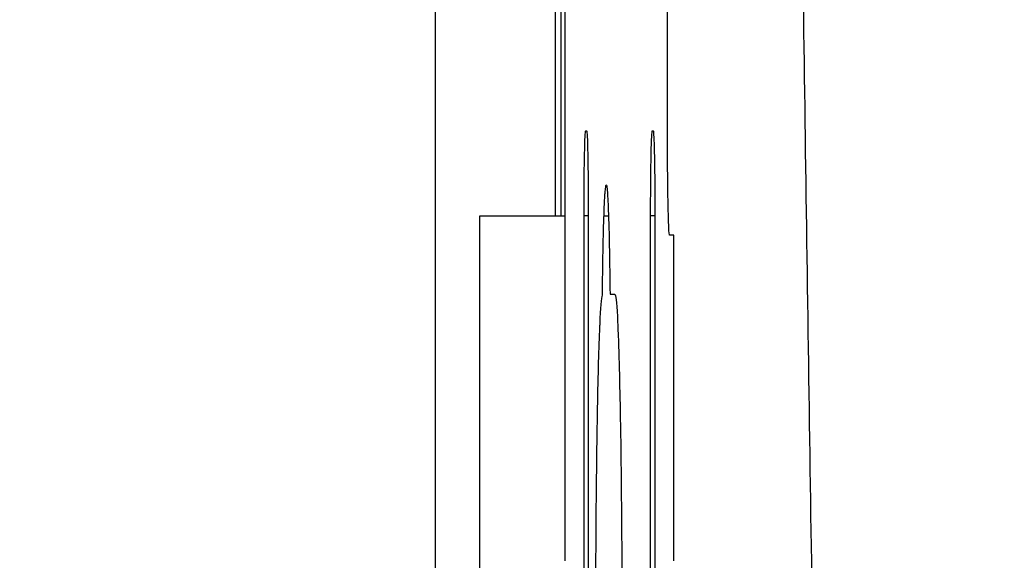
# Model space of a CAD drawing. Units: millimetres. Extents: x -2140 to 7334, y -1424 to 3716.
# Drawn here: x 297 to 309, y 2388 to 2394 of the extents above; entities that cross this region are included whole.
import ezdxf

# ---------------------------------------------------------------- set-up
doc = ezdxf.new("R2010")
doc.units = ezdxf.units.MM
doc.header["$LTSCALE"] = 100
doc.layers.add('0-50', color=7, linetype='Continuous')
doc.layers.add('Dimension', color=1, linetype='Continuous')
doc.styles.get("Standard").update_dxf_attribs({"font": 'ARIsoP1.shx'})
doc.dimstyles.new('0DP', dxfattribs={"dimscale": 20, "dimtxt": 2.5, "dimasz": 1.5, "dimexe": 1.5, "dimexo": 1, "dimgap": 1, "dimtad": 1, "dimdec": 0, "dimzin": 0, "dimdsep": 46, "dimtxsty": 'Standard', "dimcen": 0, "dimclrd": 256, "dimclre": 256, "dimclrt": 256, "dimadec": 0, "dimazin": 0, "dimtfac": 1, "dimtdec": 4, "dimtofl": 0, "dimtmove": 0, "dimatfit": 3, "dimfxl": 1, "dimtolj": 1, "dimtzin": 0, "dimlwd": -1, "dimlwe": -1, "dimarcsym": 0})

msp = doc.modelspace()

# ---------------------------------------------------------------- linework, layer by layer
at = {"layer": '0-50'}
for p, q in [((301.968, 2384.906), (301.968, 2474.895)), ((303.49, 2464.617), (303.49, 2387.841)), ((303.447, 2391.903), (303.447, 2398.307)), ((303.378, 2391.903), (303.378, 2397.84)), ((304.696, 2392.926), (304.696, 2393.94)), ((303.735, 2392.903), (303.745, 2392.903)), ((304.518, 2392.903), (304.528, 2392.903)), ((302.49, 2384.901), (302.49, 2391.903)), ((303.715, 2384.901), (303.715, 2391.903)), ((303.715, 2384.901), (303.715, 2391.903)), ((303.765, 2391.903), (303.765, 2384.901)), ((303.765, 2391.903), (303.765, 2384.901)), ((304.498, 2384.901), (304.498, 2391.903)), ((304.498, 2384.901), (304.498, 2391.903)), ((304.548, 2391.903), (304.548, 2384.901)), ((304.548, 2391.903), (304.548, 2384.901)), ((304.773, 2391.677), (304.721, 2391.677)), ((304.773, 2387.841), (304.773, 2391.677)), ((304.021, 2390.979), (304.077, 2390.979))]:
    msp.add_line(p, q, dxfattribs=at)
for centre, major_axis, start_param, end_param in [((303.74, 2391.903), (-1.25, 0), 0.005796, 1.369795), ((303.74, 2391.903), (1.25, 0), 1.550739, 1.590843), ((304.523, 2391.903), (-1.25, 0), 1.093348, 1.140903), ((304.523, 2391.903), (1.25, 0), 1.550745, 1.590849)]:
    msp.add_ellipse(centre, major_axis=major_axis, ratio=0.00001, start_param=start_param, end_param=end_param, dxfattribs=at)
for points, knots in [([(306.42, 2473.96), (306.358, 2470.067), (306.304, 2466.285), (306.258, 2462.614), (306.235, 2460.779), (306.213, 2458.971), (306.194, 2457.192), (306.185, 2456.302), (306.175, 2455.419), (306.167, 2454.543), (306.16, 2453.886), (306.154, 2453.233), (306.148, 2452.583), (306.146, 2452.38), (306.145, 2452.178), (306.143, 2451.976), (306.143, 2451.962), (306.143, 2451.95), (306.142, 2451.935), (306.109, 2448.187), (306.084, 2444.477), (306.068, 2440.804), (306.059, 2438.968), (306.053, 2437.141), (306.049, 2435.323), (306.045, 2433.52), (306.043, 2431.726), (306.043, 2429.941), (306.043, 2429.927), (306.043, 2429.911), (306.043, 2429.899), (306.043, 2429.887), (306.043, 2429.871), (306.043, 2429.857), (306.043, 2429.843), (306.043, 2429.829), (306.043, 2429.815), (306.043, 2429.787), (306.043, 2429.758), (306.043, 2429.73), (306.043, 2429.674), (306.043, 2429.618), (306.043, 2429.562), (306.043, 2427.873), (306.045, 2426.177), (306.049, 2424.473), (306.053, 2422.655), (306.059, 2420.828), (306.068, 2418.992), (306.084, 2415.319), (306.109, 2411.609), (306.142, 2407.862), (306.142, 2407.848), (306.143, 2407.835), (306.143, 2407.822), (306.143, 2407.809), (306.143, 2407.795), (306.143, 2407.782), (306.143, 2407.755), (306.143, 2407.728), (306.144, 2407.701), (306.144, 2407.647), (306.145, 2407.593), (306.145, 2407.539), (306.152, 2406.783), (306.159, 2406.023), (306.167, 2405.256), (306.175, 2404.381), (306.184, 2403.498), (306.194, 2402.608), (306.213, 2400.829), (306.234, 2399.021), (306.257, 2397.186), (306.304, 2393.515), (306.358, 2389.732), (306.42, 2385.837)], [0, 0, 0, 0, 0.125, 0.125, 0.125, 0.1875, 0.1875, 0.1875, 0.21875, 0.21875, 0.21875, 0.242187, 0.242187, 0.242187, 0.249512, 0.249512, 0.249512, 0.25, 0.25, 0.25, 0.375, 0.375, 0.375, 0.4375, 0.4375, 0.4375, 0.499512, 0.499512, 0.499512, 0.5, 0.5, 0.5, 0.500488, 0.500488, 0.500488, 0.500977, 0.500977, 0.500977, 0.501953, 0.501953, 0.501953, 0.503906, 0.503906, 0.503906, 0.5625, 0.5625, 0.5625, 0.625, 0.625, 0.625, 0.75, 0.75, 0.75, 0.750488, 0.750488, 0.750488, 0.750977, 0.750977, 0.750977, 0.751953, 0.751953, 0.751953, 0.753906, 0.753906, 0.753906, 0.78125, 0.78125, 0.78125, 0.8125, 0.8125, 0.8125, 0.875, 0.875, 0.875, 1, 1, 1, 1]), ([(304.696, 2393.94), (304.696, 2394.105), (304.697, 2394.265), (304.698, 2394.418), (304.7, 2394.571), (304.701, 2394.706), (304.704, 2394.823), (304.706, 2394.94), (304.709, 2395.031), (304.712, 2395.094), (304.715, 2395.158), (304.718, 2395.189), (304.721, 2395.189)], [0, 0, 0, 0, 0.25, 0.25, 0.25, 0.5, 0.5, 0.5, 0.75, 0.75, 0.75, 1, 1, 1, 1]), ([(303.715, 2391.903), (303.715, 2392.035), (303.715, 2392.164), (303.716, 2392.286), (303.717, 2392.408), (303.719, 2392.517), (303.721, 2392.61), (303.723, 2392.704), (303.725, 2392.776), (303.727, 2392.827), (303.73, 2392.878), (303.732, 2392.903), (303.735, 2392.903)], [0, 0, 0, 0, 0.25, 0.25, 0.25, 0.5, 0.5, 0.5, 0.75, 0.75, 0.75, 1, 1, 1, 1]), ([(303.745, 2392.903), (303.748, 2392.903), (303.75, 2392.877), (303.753, 2392.827), (303.755, 2392.776), (303.757, 2392.704), (303.759, 2392.61), (303.761, 2392.517), (303.762, 2392.408), (303.763, 2392.286), (303.764, 2392.163), (303.765, 2392.036), (303.765, 2391.903)], [0, 0, 0, 0, 0.25, 0.25, 0.25, 0.5, 0.5, 0.5, 0.75, 0.75, 0.75, 1, 1, 1, 1]), ([(304.498, 2391.903), (304.498, 2392.035), (304.499, 2392.164), (304.5, 2392.286), (304.501, 2392.408), (304.502, 2392.517), (304.504, 2392.61), (304.506, 2392.704), (304.508, 2392.776), (304.511, 2392.827), (304.513, 2392.878), (304.516, 2392.903), (304.518, 2392.903)], [0, 0, 0, 0, 0.25, 0.25, 0.25, 0.5, 0.5, 0.5, 0.75, 0.75, 0.75, 1, 1, 1, 1]), ([(304.528, 2392.903), (304.531, 2392.903), (304.533, 2392.877), (304.536, 2392.827), (304.538, 2392.776), (304.541, 2392.704), (304.542, 2392.61), (304.544, 2392.517), (304.546, 2392.408), (304.547, 2392.286), (304.548, 2392.163), (304.548, 2392.036), (304.548, 2391.903)], [0, 0, 0, 0, 0.25, 0.25, 0.25, 0.5, 0.5, 0.5, 0.75, 0.75, 0.75, 1, 1, 1, 1]), ([(304.721, 2391.677), (304.718, 2391.677), (304.715, 2391.709), (304.712, 2391.772), (304.709, 2391.835), (304.706, 2391.926), (304.704, 2392.043), (304.701, 2392.16), (304.7, 2392.295), (304.698, 2392.448), (304.697, 2392.601), (304.696, 2392.76), (304.696, 2392.926)], [0, 0, 0, 0, 0.25, 0.25, 0.25, 0.5, 0.5, 0.5, 0.75, 0.75, 0.75, 1, 1, 1, 1]), ([(303.931, 2390.969), (303.932, 2391.066), (303.933, 2391.158), (303.935, 2391.247), (303.935, 2391.291), (303.936, 2391.334), (303.937, 2391.376), (303.937, 2391.418), (303.938, 2391.457), (303.939, 2391.498), (303.942, 2391.663), (303.946, 2391.804), (303.95, 2391.919), (303.953, 2392.006), (303.956, 2392.077), (303.96, 2392.132), (303.961, 2392.151), (303.962, 2392.168), (303.963, 2392.182), (303.967, 2392.239), (303.972, 2392.267), (303.976, 2392.267)], [0, 0, 0, 0, 0.125, 0.125, 0.125, 0.1875, 0.1875, 0.1875, 0.25, 0.25, 0.25, 0.5, 0.5, 0.5, 0.6875, 0.6875, 0.6875, 0.75, 0.75, 0.75, 1, 1, 1, 1]), ([(303.976, 2392.267), (303.98, 2392.267), (303.983, 2392.251), (303.986, 2392.22), (303.987, 2392.209), (303.988, 2392.197), (303.989, 2392.183), (303.994, 2392.124), (303.998, 2392.037), (304.002, 2391.922), (304.005, 2391.836), (304.008, 2391.737), (304.011, 2391.623), (304.011, 2391.585), (304.012, 2391.544), (304.013, 2391.505), (304.016, 2391.347), (304.019, 2391.172), (304.021, 2390.979)], [0, 0, 0, 0, 0.1875, 0.1875, 0.1875, 0.25, 0.25, 0.25, 0.5, 0.5, 0.5, 0.6875, 0.6875, 0.6875, 0.75, 0.75, 0.75, 1, 1, 1, 1]), ([(303.852, 2386.762), (303.852, 2387.276), (303.854, 2387.773), (303.858, 2388.254), (303.858, 2388.269), (303.858, 2388.286), (303.858, 2388.302), (303.86, 2388.543), (303.862, 2388.772), (303.865, 2388.988), (303.868, 2389.219), (303.871, 2389.436), (303.875, 2389.638), (303.882, 2390.044), (303.891, 2390.361), (303.901, 2390.593), (303.902, 2390.6), (303.902, 2390.606), (303.902, 2390.613), (303.903, 2390.619), (303.903, 2390.626), (303.903, 2390.632), (303.912, 2390.823), (303.921, 2390.935), (303.931, 2390.969)], [0, 0, 0, 0, 0.25, 0.25, 0.25, 0.2578125, 0.2578125, 0.2578125, 0.375, 0.375, 0.375, 0.5, 0.5, 0.5, 0.7499999, 0.7499999, 0.7499999, 0.7578124, 0.7578124, 0.7578124, 0.7656249, 0.7656249, 0.7656249, 0.9999999, 0.9999999, 0.9999999, 0.9999999]), ([(304.077, 2390.979), (304.087, 2390.979), (304.097, 2390.892), (304.107, 2390.719), (304.107, 2390.707), (304.108, 2390.696), (304.109, 2390.683), (304.112, 2390.604), (304.116, 2390.511), (304.12, 2390.404), (304.121, 2390.368), (304.122, 2390.331), (304.124, 2390.291), (304.129, 2390.132), (304.133, 2389.949), (304.137, 2389.744), (304.14, 2389.59), (304.143, 2389.425), (304.146, 2389.249), (304.147, 2389.19), (304.147, 2389.129), (304.148, 2389.07), (304.151, 2388.861), (304.153, 2388.642), (304.155, 2388.413), (304.155, 2388.38), (304.156, 2388.345), (304.156, 2388.314), (304.16, 2387.816), (304.162, 2387.299), (304.162, 2386.762)], [0, 0, 0, 0, 0.234375, 0.234375, 0.234375, 0.25, 0.25, 0.25, 0.34375, 0.34375, 0.34375, 0.375, 0.375, 0.375, 0.5, 0.5, 0.5, 0.59375, 0.59375, 0.59375, 0.625, 0.625, 0.625, 0.734375, 0.734375, 0.734375, 0.75, 0.75, 0.75, 1, 1, 1, 1])]:
    msp.add_open_spline(points, degree=3, knots=knots, dxfattribs=at)

# ---------------------------------------------------------------- leaders
at = {"layer": 'Dimension', "annotation_type": 0, "has_hookline": 1, "hookline_direction": 1, "text_width": 445}
msp.add_leader([(509.776, 2422.5), (265.144, 1885.419), (235.144, 1885.419)], dimstyle='0DP', override={"dimtad": 0}, dxfattribs=at)

doc.saveas('drawing.dxf')
